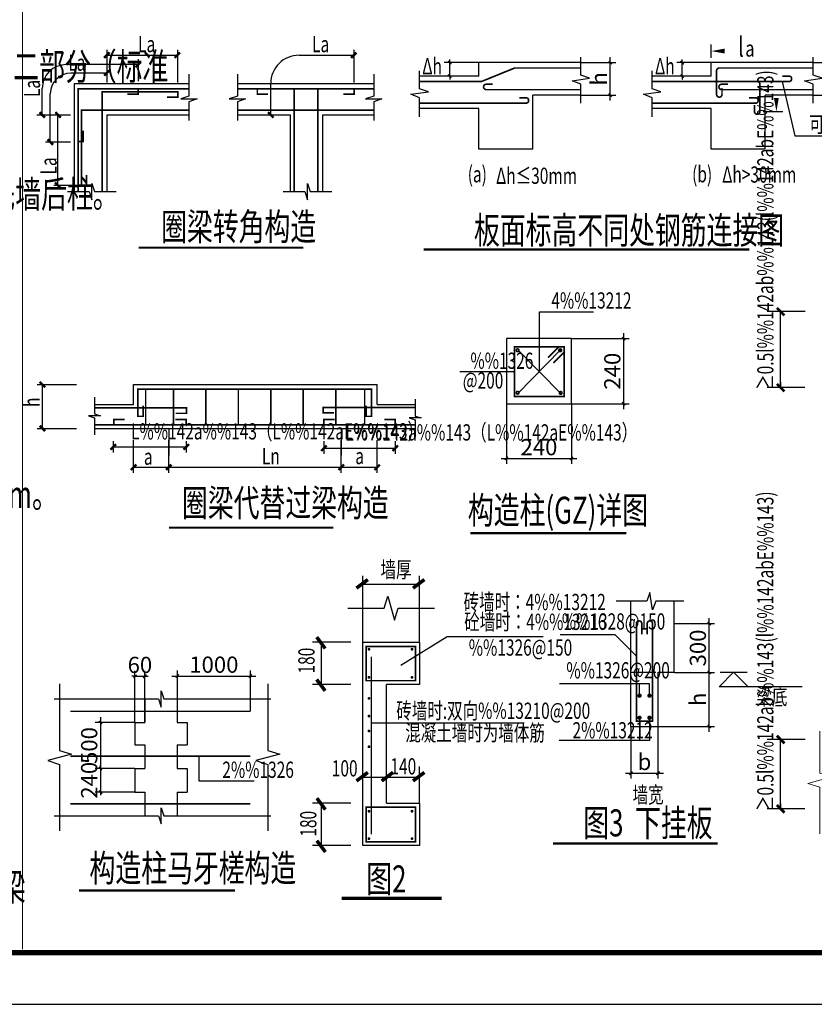
# Model space of a CAD drawing. Extents: x 1369460 to 1763361, y -722939 to -508938.
# Drawn here: x 1423320 to 1438004, y -645613 to -627422 of the extents above; entities that cross this region are included whole.
import ezdxf
from ezdxf.enums import TextEntityAlignment as Align

# ---------------------------------------------------------------- set-up
doc = ezdxf.new("R2010")
doc.units = 0
doc.header["$LTSCALE"] = 1000
doc.header["$MEASUREMENT"] = 0
doc.layers.get('0').update_dxf_attribs({"linetype": 'CONTINUOUS'})
doc.layers.get('Defpoints').update_dxf_attribs({"linetype": 'CONTINUOUS'})
for name, color, linetype in [('DIM', 3, 'CONTINUOUS'), ('LZ_DIM', 3, 'CONTINUOUS'), ('REIN', 1, 'CONTINUOUS'), ('TEXT', 7, 'CONTINUOUS'), ('THICK', 6, 'CONTINUOUS'), ('THIN', 7, 'CONTINUOUS'), ('公共_图框', 4, 'CONTINUOUS')]:
    doc.layers.add(name, color=color, linetype=linetype)
doc.styles.add('com', font='complex.shx', dxfattribs={"width": 0.75})
doc.styles.add('ita', font='italic.shx', dxfattribs={"width": 0.75})
doc.styles.add('TSSD_Dimension', font='Tssdeng.shx', dxfattribs={"width": 0.7, "bigfont": '@extfont2.shx'})
doc.styles.add('TSSD_Rein', font='Tssdeng.shx', dxfattribs={"width": 0.7, "bigfont": 'hztxt.shx'})
doc.dimstyles.new('TSSD_100_100$0', dxfattribs={"dimtxt": 300, "dimasz": 60, "dimexe": 100, "dimexo": 5, "dimgap": 30, "dimtad": 0, "dimdec": 0, "dimzin": 0, "dimdsep": 46, "dimtxsty": 'TSSD_Dimension', "dimblk1": 'ARCHTICK', "dimblk2": 'ARCHTICK', "dimsah": 1, "dimcen": 0, "dimdle": 100, "dimclrd": 3, "dimclre": 3, "dimclrt": 7, "dimadec": 0, "dimazin": 0, "dimtfac": 1, "dimtdec": 0, "dimtix": 1, "dimtmove": 2, "dimatfit": 3, "dimldrblk": 'ARCHTICK', "dimfxl": 1, "dimtvp": 0.7, "dimtolj": 1, "dimtzin": 0, "dimarcsym": 0})

# ---------------------------------------------------------------- blocks, each defined once
blk = doc.blocks.new('la')
at = {"width": 0.75}
for s, height, style, p in [('l', 360, 'ita', (-384, 52)), ('a', 300, 'com', (-252, 52))]:
    blk.add_text(s, height=height, dxfattribs=dict(at, style=style)).set_placement(p)
blk = doc.blocks.new('_ArchTick')
at = {"color": 0, "linetype": 'ByBlock', "const_width": 0.4}
blk.add_lwpolyline([(-0.5, -0.5), (0.5, 0.5)], dxfattribs=at)
blk = doc.blocks.new('*D182')
at = {"layer": 'Defpoints', "color": 0}
for p in [(1437984, -628215, 0), (1438530, -628215, 0), (1437984, -628815, 0)]:
    blk.add_point(p, dxfattribs=at)
at = {"layer": 'DIM', "color": 3, "lineweight": -2}
for p, q in [((1438530, -628915, 0), (1438530, -628115, 0)), ((1437989, -628215, 0), (1438630, -628215, 0)), ((1437989, -628815, 0), (1438630, -628815, 0))]:
    blk.add_line(p, q, dxfattribs=at)
at = {"layer": 'DIM', "color": 3, "lineweight": -2, "xscale": 60, "yscale": 60, "zscale": 60}
for p, rotation in [((1438530, -628215, 0), 90), ((1438530, -628815, 0), 270)]:
    blk.add_blockref('_ArchTick', p, dxfattribs=dict(at, rotation=rotation))
at = {"layer": 'DIM', "color": 7, "insert": (1438320, -628515, 0), "char_height": 300, "attachment_point": 5, "rotation": 90, "style": 'TSSD_Dimension'}
blk.add_mtext('\\A1;h', dxfattribs=at)
blk = doc.blocks.new('*D183')
at = {"layer": 'Defpoints', "color": 0}
for p in [(1433688, -628215, 0), (1434234, -628215, 0), (1433688, -628815, 0)]:
    blk.add_point(p, dxfattribs=at)
at = {"layer": 'DIM', "color": 3, "lineweight": -2}
for p, q in [((1434234, -628915, 0), (1434234, -628115, 0)), ((1433693, -628215, 0), (1434334, -628215, 0)), ((1433693, -628815, 0), (1434334, -628815, 0))]:
    blk.add_line(p, q, dxfattribs=at)
at = {"layer": 'DIM', "color": 3, "lineweight": -2, "xscale": 60, "yscale": 60, "zscale": 60}
for p, rotation in [((1434234, -628215, 0), 90), ((1434234, -628815, 0), 270)]:
    blk.add_blockref('_ArchTick', p, dxfattribs=dict(at, rotation=rotation))
at = {"layer": 'DIM', "color": 7, "insert": (1434024, -628515, 0), "char_height": 300, "attachment_point": 5, "rotation": 90, "style": 'TSSD_Dimension'}
blk.add_mtext('\\A1;h', dxfattribs=at)
blk = doc.blocks.new('*D184')
at = {"layer": 'Defpoints', "color": 0}
for p in [(1431266, -628215, 0), (1431802, -628215, 0), (1431676, -628465, 0)]:
    blk.add_point(p, dxfattribs=at)
at = {"layer": 'DIM', "color": 3, "lineweight": -2}
for p, q in [((1431797, -628215, 0), (1431166, -628215, 0)), ((1431266, -628215, 0), (1431266, -628155, 0)), ((1431266, -628465, 0), (1431266, -628215, 0)), ((1431671, -628465, 0), (1431166, -628465, 0)), ((1431266, -628465, 0), (1431266, -628525, 0))]:
    blk.add_line(p, q, dxfattribs=at)
at = {"layer": 'DIM', "color": 3, "lineweight": -2, "xscale": 60, "yscale": 60, "zscale": 60}
for p, rotation in [((1431266, -628215, 0), 270), ((1431266, -628465, 0), 90)]:
    blk.add_blockref('_ArchTick', p, dxfattribs=dict(at, rotation=rotation))
at = {"layer": 'DIM', "color": 7, "insert": (1431056, -628340, 0), "char_height": 300, "attachment_point": 5, "rotation": 90, "style": 'TSSD_Dimension'}
blk.add_mtext('\\A1;                ', dxfattribs=at)
blk = doc.blocks.new('*D185')
at = {"layer": 'Defpoints', "color": 0}
for p in [(1435562, -628215, 0), (1436098, -628215, 0), (1435972, -628465, 0)]:
    blk.add_point(p, dxfattribs=at)
at = {"layer": 'DIM', "color": 3, "lineweight": -2}
for p, q in [((1436093, -628215, 0), (1435462, -628215, 0)), ((1435562, -628215, 0), (1435562, -628155, 0)), ((1435562, -628465, 0), (1435562, -628215, 0)), ((1435967, -628465, 0), (1435462, -628465, 0)), ((1435562, -628465, 0), (1435562, -628525, 0))]:
    blk.add_line(p, q, dxfattribs=at)
at = {"layer": 'DIM', "color": 3, "lineweight": -2, "xscale": 60, "yscale": 60, "zscale": 60}
for p, rotation in [((1435562, -628215, 0), 270), ((1435562, -628465, 0), 90)]:
    blk.add_blockref('_ArchTick', p, dxfattribs=dict(at, rotation=rotation))
at = {"layer": 'DIM', "color": 7, "insert": (1435352, -628340, 0), "char_height": 300, "attachment_point": 5, "rotation": 90, "style": 'TSSD_Dimension'}
blk.add_mtext('\\A1;                ', dxfattribs=at)
blk = doc.blocks.new('*D199')
at = {"layer": 'Defpoints', "color": 0}
for p in [(1433516, -633315, 0), (1434481, -633315, 0), (1433516, -634517, 0)]:
    blk.add_point(p, dxfattribs=at)
at = {"layer": 'DIM', "color": 3, "lineweight": -2}
for p, q in [((1434481, -634617, 0), (1434481, -633215, 0)), ((1433521, -633315, 0), (1434581, -633315, 0)), ((1433521, -634517, 0), (1434581, -634517, 0))]:
    blk.add_line(p, q, dxfattribs=at)
at = {"layer": 'DIM', "color": 3, "lineweight": -2, "xscale": 60, "yscale": 60, "zscale": 60}
for p, rotation in [((1434481, -633315, 0), 90), ((1434481, -634517, 0), 270)]:
    blk.add_blockref('_ArchTick', p, dxfattribs=dict(at, rotation=rotation))
at = {"layer": 'DIM', "color": 7, "insert": (1434271, -633916, 0), "char_height": 300, "attachment_point": 5, "rotation": 90, "style": 'TSSD_Dimension'}
blk.add_mtext('\\A1;240', dxfattribs=at)
blk = doc.blocks.new('*D201')
at = {"layer": 'Defpoints', "color": 0}
for p in [(1432314, -634517, 0), (1433516, -634517, 0), (1433516, -635529, 0)]:
    blk.add_point(p, dxfattribs=at)
at = {"layer": 'DIM', "color": 3, "lineweight": -2}
for p, q in [((1432314, -634522, 0), (1432314, -635629, 0)), ((1433516, -634522, 0), (1433516, -635629, 0)), ((1432214, -635529, 0), (1433616, -635529, 0))]:
    blk.add_line(p, q, dxfattribs=at)
at = {"layer": 'DIM', "color": 3, "lineweight": -2, "xscale": 60, "yscale": 60, "zscale": 60, "rotation": 180}
blk.add_blockref('_ArchTick', (1432314, -635529, 0), dxfattribs=at)
at = {"layer": 'DIM', "color": 3, "lineweight": -2, "xscale": 60, "yscale": 60, "zscale": 60}
blk.add_blockref('_ArchTick', (1433516, -635529, 0), dxfattribs=at)
at = {"layer": 'DIM', "color": 7, "insert": (1432915, -635319, 0), "char_height": 300, "attachment_point": 5, "style": 'TSSD_Dimension'}
blk.add_mtext('\\A1;240', dxfattribs=at)
blk = doc.blocks.new('*D202')
at = {"layer": 'Defpoints', "color": 0}
for p in [(1434615, -640480, 0), (1435115, -640480, 0), (1435115, -641344, 0)]:
    blk.add_point(p, dxfattribs=at)
at = {"layer": 'DIM', "color": 3, "lineweight": -2}
for p, q in [((1434615, -640485, 0), (1434615, -641444, 0)), ((1435115, -640485, 0), (1435115, -641444, 0)), ((1434515, -641344, 0), (1435215, -641344, 0))]:
    blk.add_line(p, q, dxfattribs=at)
at = {"layer": 'DIM', "color": 3, "lineweight": -2, "xscale": 60, "yscale": 60, "zscale": 60, "rotation": 180}
blk.add_blockref('_ArchTick', (1434615, -641344, 0), dxfattribs=at)
at = {"layer": 'DIM', "color": 3, "lineweight": -2, "xscale": 60, "yscale": 60, "zscale": 60}
blk.add_blockref('_ArchTick', (1435115, -641344, 0), dxfattribs=at)
at = {"layer": 'DIM', "color": 7, "insert": (1434865, -641134, 0), "char_height": 300, "attachment_point": 5, "style": 'TSSD_Dimension'}
blk.add_mtext('\\A1;b', dxfattribs=at)
blk = doc.blocks.new('*D203')
at = {"layer": 'Defpoints', "color": 0}
for p in [(1435415, -638580, 0), (1436062, -638580, 0), (1435558, -639480, 0)]:
    blk.add_point(p, dxfattribs=at)
at = {"layer": 'DIM', "color": 3, "lineweight": -2}
for p, q in [((1436062, -639580, 0), (1436062, -638480, 0)), ((1435420, -638580, 0), (1436162, -638580, 0)), ((1435563, -639480, 0), (1436162, -639480, 0))]:
    blk.add_line(p, q, dxfattribs=at)
at = {"layer": 'DIM', "color": 3, "lineweight": -2, "xscale": 60, "yscale": 60, "zscale": 60}
for p, rotation in [((1436062, -638580, 0), 90), ((1436062, -639480, 0), 270)]:
    blk.add_blockref('_ArchTick', p, dxfattribs=dict(at, rotation=rotation))
at = {"layer": 'DIM', "color": 7, "insert": (1435852, -639030, 0), "char_height": 300, "attachment_point": 5, "rotation": 90, "style": 'TSSD_Dimension'}
blk.add_mtext('\\A1;300', dxfattribs=at)
blk = doc.blocks.new('*D204')
at = {"layer": 'Defpoints', "color": 0}
for p in [(1435415, -639480, 0), (1436062, -639480, 0), (1435115, -640480, 0)]:
    blk.add_point(p, dxfattribs=at)
at = {"layer": 'DIM', "color": 3, "lineweight": -2}
for p, q in [((1436062, -640580, 0), (1436062, -639380, 0)), ((1435420, -639480, 0), (1436162, -639480, 0)), ((1435120, -640480, 0), (1436162, -640480, 0))]:
    blk.add_line(p, q, dxfattribs=at)
at = {"layer": 'DIM', "color": 3, "lineweight": -2, "xscale": 60, "yscale": 60, "zscale": 60}
for p, rotation in [((1436062, -639480, 0), 90), ((1436062, -640480, 0), 270)]:
    blk.add_blockref('_ArchTick', p, dxfattribs=dict(at, rotation=rotation))
at = {"layer": 'DIM', "color": 7, "insert": (1435852, -639980, 0), "char_height": 300, "attachment_point": 5, "rotation": 90, "style": 'TSSD_Dimension'}
blk.add_mtext('\\A1;h', dxfattribs=at)
blk = doc.blocks.new('*D205')
at = {"layer": 'Defpoints', "color": 0}
for p in [(1427582, -639548), (1427582, -640200), (1426233, -640407)]:
    blk.add_point(p, dxfattribs=at)
at = {"layer": 'DIM', "color": 3, "lineweight": -2}
for p, q in [((1426133, -639548), (1427682, -639548)), ((1426233, -640402), (1426233, -639448)), ((1427582, -640195), (1427582, -639448))]:
    blk.add_line(p, q, dxfattribs=at)
at = {"layer": 'DIM', "color": 3, "lineweight": -2, "xscale": 60, "yscale": 60, "zscale": 60, "rotation": 180}
blk.add_blockref('_ArchTick', (1426233, -639548), dxfattribs=at)
at = {"layer": 'DIM', "color": 3, "lineweight": -2, "xscale": 60, "yscale": 60, "zscale": 60}
blk.add_blockref('_ArchTick', (1427582, -639548), dxfattribs=at)
at = {"layer": 'DIM', "color": 7, "insert": (1426908, -639338), "char_height": 300, "attachment_point": 5, "style": 'TSSD_Dimension'}
blk.add_mtext('\\A1;1000', dxfattribs=at)
blk = doc.blocks.new('*D206')
at = {"layer": 'Defpoints', "color": 0}
for p in [(1425632, -639553), (1425450, -640407), (1425632, -640407)]:
    blk.add_point(p, dxfattribs=at)
at = {"layer": 'DIM', "color": 3, "lineweight": -2}
for p, q in [((1425450, -639553), (1425390, -639553)), ((1425450, -640402), (1425450, -639453)), ((1425450, -639553), (1425632, -639553)), ((1425632, -640402), (1425632, -639453)), ((1425632, -639553), (1425692, -639553))]:
    blk.add_line(p, q, dxfattribs=at)
at = {"layer": 'DIM', "color": 3, "lineweight": -2, "xscale": 60, "yscale": 60, "zscale": 60}
blk.add_blockref('_ArchTick', (1425450, -639553), dxfattribs=at)
at = {"layer": 'DIM', "color": 3, "lineweight": -2, "xscale": 60, "yscale": 60, "zscale": 60, "rotation": 180}
blk.add_blockref('_ArchTick', (1425632, -639553), dxfattribs=at)
at = {"layer": 'DIM', "color": 7, "insert": (1425541, -639343), "char_height": 300, "attachment_point": 5, "style": 'TSSD_Dimension'}
blk.add_mtext('\\A1;60', dxfattribs=at)
blk = doc.blocks.new('*D207')
at = {"layer": 'Defpoints', "color": 0}
for p in [(1425450, -641257), (1424814, -641692), (1425450, -641692)]:
    blk.add_point(p, dxfattribs=at)
at = {"layer": 'DIM', "color": 3, "lineweight": -2}
for p, q in [((1424814, -641257), (1424814, -641197)), ((1425445, -641257), (1424714, -641257)), ((1424814, -641257), (1424814, -641692)), ((1425445, -641692), (1424714, -641692)), ((1424814, -641692), (1424814, -641752))]:
    blk.add_line(p, q, dxfattribs=at)
at = {"layer": 'DIM', "color": 3, "lineweight": -2, "xscale": 60, "yscale": 60, "zscale": 60}
for p, rotation in [((1424814, -641257), 270), ((1424814, -641692), 90)]:
    blk.add_blockref('_ArchTick', p, dxfattribs=dict(at, rotation=rotation))
at = {"layer": 'DIM', "color": 7, "insert": (1424604, -641474), "char_height": 300, "attachment_point": 5, "rotation": 90, "style": 'TSSD_Dimension'}
blk.add_mtext('\\A1;240', dxfattribs=at)
blk = doc.blocks.new('*D208')
at = {"layer": 'Defpoints', "color": 0}
for p in [(1425450, -640407), (1424814, -641257), (1425450, -641257)]:
    blk.add_point(p, dxfattribs=at)
at = {"layer": 'DIM', "color": 3, "lineweight": -2}
for p, q in [((1424814, -640307), (1424814, -641357)), ((1425445, -640407), (1424714, -640407)), ((1425445, -641257), (1424714, -641257))]:
    blk.add_line(p, q, dxfattribs=at)
at = {"layer": 'DIM', "color": 3, "lineweight": -2, "xscale": 60, "yscale": 60, "zscale": 60}
for p, rotation in [((1424814, -640407), 90), ((1424814, -641257), 270)]:
    blk.add_blockref('_ArchTick', p, dxfattribs=dict(at, rotation=rotation))
at = {"layer": 'DIM', "color": 7, "insert": (1424604, -640832), "char_height": 300, "attachment_point": 5, "rotation": 90, "style": 'TSSD_Dimension'}
blk.add_mtext('\\A1;500', dxfattribs=at)
blk = doc.blocks.new('_tsdbk')
blk.add_line((-1, 0), (0, 0))
at = {"const_width": 0.5}
blk.add_lwpolyline([(-0.7, -0.7), (0.7, 0.7)], dxfattribs=at)

msp = doc.modelspace()

# ---------------------------------------------------------------- linework, layer by layer
for p, q in [((1436097.7, -628125.5, 0), (1436097.7, -627878.6, 0)), ((1431801.7, -628464.7, 0), (1431801.7, -628214.7, 0)), ((1433687.8, -628214.7, 0), (1431801.7, -628214.7, 0)), ((1436097.7, -628464.7, 0), (1436097.7, -628214.7, 0)), ((1437983.8, -628214.7, 0), (1436097.7, -628214.7, 0)), ((1431801.7, -628464.7, 0), (1430710.3, -628464.7, 0)), ((1436097.7, -628464.7, 0), (1435006.3, -628464.7, 0)), ((1424327, -628602.5), (1424327, -630597.6)), ((1424327, -628602.5), (1426448, -628602.5)), ((1427342, -628602.5), (1429862.2, -628602.5)), ((1433687.8, -628814.7, 0), (1432801.7, -628814.7, 0)), ((1432801.7, -629814.7, 0), (1432801.7, -628814.7, 0)), ((1437983.8, -628814.7, 0), (1437097.7, -628814.7, 0)), ((1437097.7, -629814.7, 0), (1437097.7, -628814.7, 0)), ((1424927.7, -629179.9), (1424927.7, -630597.6)), ((1424927.7, -629179.9), (1426448, -629179.9)), ((1427342, -629179.9), (1428315.1, -629179.9)), ((1427859, -629181.7), (1428315.1, -629181.7)), ((1428315.1, -629179.9), (1428315.1, -630597.6)), ((1428915.8, -629179.9), (1428915.8, -630597.6)), ((1428915.8, -629179.9), (1429862.2, -629179.9)), ((1431801.7, -629064.7, 0), (1430710.3, -629064.7, 0)), ((1431801.7, -629814.7, 0), (1431801.7, -629064.7, 0)), ((1436097.7, -629064.7, 0), (1435006.3, -629064.7, 0)), ((1436097.7, -629814.7, 0), (1436097.7, -629064.7, 0)), ((1437057, -629118.5, 0), (1437421.6, -629118.5, 0)), ((1432801.7, -629814.7, 0), (1431801.7, -629814.7, 0)), ((1437097.7, -629814.7, 0), (1436097.7, -629814.7, 0)), ((1425425, -634162.8), (1429925, -634162.8)), ((1425425, -634532.1), (1425425, -634162.8)), ((1429925, -634532.1), (1429925, -634162.8)), ((1424703, -634393.4), (1424703, -634706.9)), ((1430627.1, -634430.8), (1430627.1, -634744.3)), ((1424703, -634532.1), (1425425, -634532.1)), ((1429925, -634532.1), (1430627.1, -634532.1)), ((1424814.6, -634741.3), (1424594.1, -634741.6)), ((1424594.1, -634741.6), (1424703, -634776.5)), ((1424703, -634706.9), (1424814.6, -634741.3)), ((1424703, -634776.5), (1424703, -635093.4)), ((1430738.6, -634778.8), (1430518.2, -634779)), ((1430518.2, -634779), (1430627.1, -634813.9)), ((1430627.1, -634744.3), (1430738.6, -634778.8)), ((1430627.1, -634813.9), (1430627.1, -635130.8)), ((1424703, -634973.9), (1430627.1, -634973.9)), ((1429662.3, -638919.9, 0), (1429662.3, -638295.4, 0)), ((1430706.3, -638919.9, 0), (1430706.3, -638295.4, 0)), ((1434615.5, -640479.6, 0), (1434615.5, -638167.3, 0)), ((1435415.5, -639479.6, 0), (1435415.5, -638167.3, 0)), ((1429662.3, -639702.9, 0), (1429662.3, -638919.9, 0)), ((1429662.3, -638919.9, 0), (1430706.3, -638919.9, 0)), ((1430706.3, -638919.9, 0), (1430706.3, -639702.9, 0)), ((1434615.5, -639479.6, 0), (1435075, -639479.6, 0)), ((1435115.5, -639479.6, 0), (1435415.5, -639479.6, 0)), ((1435115.5, -640479.6, 0), (1435115.5, -639479.6, 0)), ((1436262.3, -639479.6, 0), (1436762.3, -639479.6, 0)), ((1429662.3, -641897.2, 0), (1429662.3, -639702.9, 0)), ((1430706.3, -639702.9, 0), (1430097.3, -639702.9, 0)), ((1430097.3, -641897.2, 0), (1430097.3, -639702.9, 0)), ((1434615.5, -640479.6, 0), (1435115.5, -640479.6, 0)), ((1429662.3, -642680.2, 0), (1429662.3, -641897.2, 0)), ((1430097.3, -641897.2, 0), (1430706.3, -641897.2, 0)), ((1430706.3, -641897.2, 0), (1430706.3, -642680.2, 0)), ((1430706.3, -642680.2, 0), (1429662.3, -642680.2, 0))]:
    msp.add_line(p, q)
at = {"color": 7}
for p, q in [((1425631.9, -639971.3), (1425631.9, -640407.2)), ((1426232.5, -639971.3), (1426232.5, -640407.2)), ((1425450.4, -640407.2), (1425631.9, -640407.2)), ((1425450.4, -640407.2), (1425450.4, -640821)), ((1426232.5, -640407.2), (1426415.9, -640407.2)), ((1426415.9, -640407.2), (1426415.9, -640821)), ((1425450.4, -640821), (1425631.9, -640821)), ((1425631.9, -640821), (1425631.9, -641256.5)), ((1426232.5, -640821), (1426232.5, -641256.5)), ((1426232.5, -640821), (1426415.9, -640821)), ((1425450.4, -641256.5), (1425631.9, -641256.5)), ((1425450.4, -641256.5), (1425450.4, -641692.1)), ((1426232.5, -641256.5), (1426415.9, -641256.5)), ((1426415.9, -641256.5), (1426415.9, -641692.1)), ((1425450.4, -641692.1), (1425631.9, -641692.1)), ((1425631.9, -641692.1), (1425631.9, -642131)), ((1426232.5, -641692.1), (1426232.5, -642131)), ((1426232.5, -641692.1), (1426415.9, -641692.1))]:
    msp.add_line(p, q, dxfattribs=at)
at = {"elevation": 0}
for points in [[(1433687.8, -628965.3), (1433687.8, -628613.4), (1433527.6, -628550.2), (1433850.5, -628503.7), (1433687.8, -628446.7), (1433687.8, -628117.2)], [(1437983.8, -628965.3), (1437983.8, -628613.4), (1437823.6, -628550.2), (1438146.5, -628503.7), (1437983.8, -628446.7), (1437983.8, -628117.2)], [(1430710.3, -629215.3), (1430710.3, -628863.4), (1430550, -628800.2), (1430872.9, -628753.7), (1430710.3, -628696.7), (1430710.3, -628367.2)], [(1435006.3, -629215.3), (1435006.3, -628863.4), (1434846, -628800.2), (1435168.9, -628753.7), (1435006.3, -628696.7), (1435006.3, -628367.2)], [(1432313.7, -634517), (1433515.8, -634517), (1433515.8, -633314.9), (1432313.7, -633314.9), (1432313.7, -634517)], [(1432453, -633929), (1432453, -633929), (1431453, -633929)], [(1435591.7, -638167.3), (1435076.4, -638167.3), (1435013.2, -638327.5), (1434966.8, -638004.6), (1434909.7, -638167.3), (1434342.4, -638167.3)], [(1437781, -639748.3), (1436243.6, -639748.3), (1436512.3, -639479.6), (1436781, -639748.3)]]:
    msp.add_lwpolyline(points, dxfattribs=at)
for points in [[(1426448, -628429.6), (1426448, -628837.2), (1426298, -628887.2), (1426598, -628887.2), (1426448, -628937.2), (1426448, -629287.2)], [(1427342, -628429.6), (1427342, -628837.2), (1427192, -628887.2), (1427492, -628887.2), (1427342, -628937.2), (1427342, -629287.2)], [(1429862.2, -628429.6), (1429862.2, -628837.2), (1429712.2, -628887.2), (1430012.2, -628887.2), (1429862.2, -628937.2), (1429862.2, -629287.2)], [(1424201.7, -630597.6), (1424601.9, -630597.6), (1424651.9, -630747.6), (1424651.9, -630447.6), (1424701.9, -630597.6), (1425102, -630597.6)], [(1428189.8, -630597.6), (1428590, -630597.6), (1428640, -630747.6), (1428640, -630447.6), (1428690, -630597.6), (1429090.1, -630597.6)]]:
    msp.add_lwpolyline(points)
at = {"const_width": 40}
for points in [[(1425518.7, -631633.8), (1428558.4, -631633.8)], [(1426076.4, -636806.1), (1429116, -636806.1)]]:
    msp.add_lwpolyline(points, dxfattribs=at)
at = {"elevation": 0}
for points, const_width in [([(1430784.5, -631667.6), (1436804.2, -631667.6)], 40), ([(1431645.4, -636908.8), (1434528.4, -636908.8)], 40), ([(1433176.9, -642640.6), (1436216.5, -642640.6)], 40), ([(1429270.4, -643655.4), (1431116.7, -643655.4)], 65.2)]:
    msp.add_lwpolyline(points, dxfattribs=dict(at, const_width=const_width))
at = {"color": 1, "const_width": 30, "elevation": 0}
for points in [[(1429720.4, -639634.1), (1429720.4, -639000.7), (1430631.8, -639000.7), (1430631.8, -639634.1)], [(1429720.4, -642611.3), (1429720.4, -641972), (1430631.8, -641972), (1430631.8, -642611.3)]]:
    msp.add_lwpolyline(points, close=True, dxfattribs=at)
at = {"color": 1, "const_width": 26.1, "elevation": 0}
for points in [[(1429760.5, -639053.8, 1), (1429786.6, -639053.8, 1)], [(1430556.8, -639053.8, 1), (1430582.9, -639053.8, 1)], [(1429760.5, -639572.2, 1), (1429786.6, -639572.2, 1)], [(1430556.8, -639572.2, 1), (1430582.9, -639572.2, 1)], [(1429760.5, -639961.3, 1), (1429786.6, -639961.3, 1)], [(1429760.5, -640288.5, 1), (1429786.6, -640288.5, 1)], [(1429760.5, -640562.7, 1), (1429786.6, -640562.7, 1)], [(1429760.5, -640854.5, 1), (1429786.6, -640854.5, 1)], [(1429760.5, -642045.8, 1), (1429786.6, -642045.8, 1)], [(1430556.8, -642045.8, 1), (1430582.9, -642045.8, 1)], [(1429760.5, -642552.5, 1), (1429786.6, -642552.5, 1)], [(1430556.8, -642552.5, 1), (1430582.9, -642552.5, 1)]]:
    msp.add_lwpolyline(points, format="xyb", close=True, dxfattribs=at)
at = {"color": 1, "const_width": 30, "elevation": 0}
msp.add_lwpolyline([(1429817.8, -639191.9), (1429817.8, -642472.9)], dxfattribs=at)
at = {"color": 7}
for points in [[(1423957.7, -639971.3), (1425882.9, -639971.3), (1425932.9, -640121.3), (1425932.9, -639821.3), (1425982.9, -639971.3), (1427960.7, -639971.3)], [(1426632.6, -641045.8), (1426632.6, -641485.9), (1427650.6, -641485.9)], [(1423957.7, -642131), (1425882.9, -642131), (1425932.9, -642281), (1425932.9, -641981), (1425982.9, -642131), (1427960.7, -642131)]]:
    msp.add_lwpolyline(points, dxfattribs=at)
at = {"color": 7, "const_width": 40}
msp.add_lwpolyline([(1424415.9, -643509.2), (1427298.9, -643509.2)], dxfattribs=at)
at = {"layer": 'DIM'}
for p, q in [((1424929.9, -627978.8), (1424929.9, -628581)), ((1424929.9, -628078.8), (1426233.2, -628078.8)), ((1426233.2, -627978.8), (1426233.2, -628581)), ((1428481.8, -628078.8), (1429493.3, -628078.8)), ((1429493.3, -627978.8), (1429493.3, -628581)), ((1425510.4, -628253), (1424177.2, -628253)), ((1425510.4, -628153), (1425510.4, -628555.2)), ((1424929.9, -628410.1), (1424266.3, -628410.1)), ((1427959, -629181.7), (1427959, -628601.6)), ((1423737.3, -629181.7), (1423737.3, -628693)), ((1423884.9, -629681.7), (1423884.9, -628791.6)), ((1423637.3, -629181.7), (1424260.4, -629181.7)), ((1424020, -629181.7), (1424020, -630481.7)), ((1423795.7, -629681.7), (1424260.4, -629681.7)), ((1423948.8, -630481.7), (1424260.4, -630481.7)), ((1437834.5, -632815.1, 0), (1437131.6, -632815.1, 0)), ((1437381.6, -634219.7, 0), (1437381.6, -632915.1, 0)), ((1423639.7, -634162.8), (1424366.7, -634162.8)), ((1423739.7, -634973.9), (1423739.7, -634162.8)), ((1437831.4, -634219.7, 0), (1437131.6, -634219.7, 0)), ((1423639.7, -634973.9), (1424366.7, -634973.9)), ((1426074, -634973.9), (1426074, -635473.9)), ((1429262.4, -634973.9), (1429262.4, -635473.9)), ((1425049, -635206.9), (1425049, -635415.8)), ((1425425, -635791.9), (1425425, -635188.2)), ((1426074, -635791.9), (1426074, -635188.2)), ((1426397.2, -635206.9), (1426397.2, -635415.8)), ((1428941.1, -635206.9), (1428941.1, -635440.1)), ((1429262.4, -635791.9), (1429262.4, -635188.2)), ((1429925, -635791.9), (1429925, -635188.2)), ((1430259.1, -635206.9), (1430259.1, -635440.1)), ((1425049, -635315.8), (1426397.2, -635315.8)), ((1428941.1, -635340.1), (1430259.1, -635340.1)), ((1425425, -635691.9), (1426074, -635691.9)), ((1426074, -635691.9), (1429262.4, -635691.9)), ((1429262.4, -635691.9), (1429925, -635691.9)), ((1429662.3, -638307, 0), (1429662.3, -637697.5, 0)), ((1430706.3, -638307, 0), (1430706.3, -637697.5, 0)), ((1429662.3, -637853.5, 0), (1430706.3, -637853.5, 0)), ((1429436.3, -638919.9, 0), (1428733.5, -638919.9, 0)), ((1428894.9, -639702.9, 0), (1428894.9, -638919.9, 0)), ((1429436.3, -639702.9, 0), (1428733.5, -639702.9, 0)), ((1437834.5, -640720.6, 0), (1437131.6, -640720.6, 0)), ((1437381.6, -642000.9, 0), (1437381.6, -640820.6, 0)), ((1430706.3, -641897.2, 0), (1430706.3, -641216.7, 0)), ((1429662.3, -641416.2, 0), (1430706.3, -641416.2, 0)), ((1429436.3, -641897.2, 0), (1428733.5, -641897.2, 0)), ((1428898.6, -642680.2, 0), (1428898.6, -641897.2, 0)), ((1437831.4, -642000.9, 0), (1437131.6, -642000.9, 0)), ((1429436.3, -642680.2, 0), (1428733.5, -642680.2, 0))]:
    msp.add_line(p, q, dxfattribs=at)
at = {"layer": 'DIM', "const_width": 45}
for points in [[(1424879.9, -628128.8), (1424979.9, -628028.8)], [(1426183.2, -628128.8), (1426283.2, -628028.8)], [(1429443.3, -628128.8), (1429543.3, -628028.8)], [(1425460.4, -628303), (1425560.4, -628203)], [(1424879.9, -628455.6), (1424979.9, -628355.6)], [(1423687.3, -629131.7), (1423787.3, -629231.7)], [(1423978, -629131.7), (1424078, -629231.7)], [(1427909, -629131.7), (1428009, -629231.7)], [(1423835.7, -629631.7), (1423935.7, -629731.7)], [(1423971.9, -630431.7), (1424071.9, -630531.7)], [(1423689.7, -634112.8), (1423789.7, -634212.8)], [(1423689.7, -634923.9), (1423789.7, -635023.9)], [(1424999, -635365.8), (1425099, -635265.8)], [(1426347.2, -635365.8), (1426447.2, -635265.8)], [(1428891.1, -635390.1), (1428991.1, -635290.1)], [(1430209.1, -635390.1), (1430309.1, -635290.1)], [(1425375, -635741.9), (1425475, -635641.9)], [(1426024, -635741.9), (1426124, -635641.9)], [(1429212.4, -635741.9), (1429312.4, -635641.9)], [(1429875, -635741.9), (1429975, -635641.9)]]:
    msp.add_lwpolyline(points, dxfattribs=at)
at = {"layer": 'DIM', "const_width": 65.2, "elevation": 0}
for points in [[(1429753.8, -637765.7), (1429542.9, -637923.8)], [(1430798, -637765.7), (1430587.1, -637923.8)], [(1428807.1, -638828.2), (1428965.2, -639039.1)], [(1428807.1, -639611.4), (1428965.2, -639822.3)], [(1429753.8, -641328.3), (1429542.9, -641486.5)], [(1430220.4, -641328.3), (1430009.5, -641486.5)], [(1430798, -641328.3), (1430587.1, -641486.5)], [(1428810.8, -641805.5), (1428968.9, -642016.4)], [(1428810.8, -642588.7), (1428968.9, -642799.6)]]:
    msp.add_lwpolyline(points, dxfattribs=at)
at = {"layer": 'DIM'}
for centre, radius, start, end in [((1428481.2, -628601), 522.3, 89.94108, 180.05997), ((1424176.1, -628691.9), 438.9, 89.86136, 180.13877), ((1424267.6, -628792.9), 382.7, 90.19005, 179.81029)]:
    msp.add_arc(centre, radius, start, end, dxfattribs=at)
at = {"layer": 'LZ_DIM'}
for p, q in [((1437408.6, -628564.7, 0), (1437642.6, -629568, 0)), ((1437642.6, -629568, 0), (1439292.6, -629568, 0)), ((1431218.3, -638823.6, 0), (1430360.3, -639356, 0)), ((1432992.3, -638823.6, 0), (1431218.3, -638823.6, 0)), ((1434325.7, -638789.8, 0), (1433307.8, -638789.8, 0)), ((1434715.5, -639179.6, 0), (1434325.7, -638789.8, 0)), ((1434956.7, -639692.7, 0), (1433295.7, -639692.7, 0)), ((1434773.6, -639910.9, 0), (1434773.6, -639692.7, 0)), ((1434956.7, -639910.9, 0), (1434956.7, -639692.7, 0)), ((1432640.3, -640421.4, 0), (1429814.3, -640421.4, 0)), ((1434773.6, -640319.1, 0), (1434773.6, -640737.4, 0)), ((1434956.7, -640319.1, 0), (1434956.7, -640737.4, 0)), ((1434956.7, -640737.4, 0), (1433291.7, -640737.4, 0))]:
    msp.add_line(p, q, dxfattribs=at)
at = {"layer": 'LZ_DIM', "elevation": 0}
msp.add_lwpolyline([(1436347.7, -628002.1, 90, 0, 0), (1436097.7, -628002.1, 0, 0, 0), (1437102.8, -628002.1, 0, 0, -0.4142136), (1437302.8, -628202.1, 0, 0, 0), (1437302.8, -629118.5, 0, 90, 0), (1437302.8, -628868.5, 0, 0, 0)], format="xyseb", dxfattribs=at)
at = {"layer": 'REIN', "const_width": 30, "elevation": 0}
for points in [[(1433687.8, -628314.7), (1432467.2, -628314.7), (1431851.7, -628564.7), (1430710.3, -628564.7)], [(1433082.5, -633665.7), (1433282.5, -633465.7), (1433382.5, -633465.7), (1433382.5, -634384.9), (1432463.3, -634384.9), (1432463.3, -633465.7), (1433382.5, -633465.7), (1433382.5, -633565.7), (1433182.5, -633765.7)]]:
    msp.add_lwpolyline(points, dxfattribs=at)
for points in [[(1437983.8, -628314.7), (1436247.7, -628314.7, 0.4142136), (1436197.7, -628364.7), (1436197.7, -628803.8, 1), (1436297.7, -628803.8), (1436297.7, -628683.8)], [(1436947.7, -628564.7), (1437535.3, -628564.7, 1), (1437535.3, -628464.7), (1437415.3, -628464.7)], [(1433687.8, -628714.7), (1431941.8, -628714.7, -1), (1431941.8, -628614.7), (1432061.8, -628614.7)], [(1436897.7, -628998.5), (1436897.7, -629118.5, 1), (1436997.7, -629118.5), (1436997.7, -628614.7, 0.4142136), (1436947.7, -628564.7), (1435006.3, -628564.7)], [(1437983.8, -628714.7), (1436291.3, -628714.7, -1), (1436291.3, -628614.7), (1436411.3, -628614.7)], [(1432554.6, -628864.7), (1432674.6, -628864.7, -1), (1432674.6, -628964.7), (1430710.3, -628964.7)], [(1436797.1, -628864.7), (1436917.1, -628864.7, -1), (1436917.1, -628964.7), (1435006.3, -628964.7)], [(1432546.7, -633530.3, 1), (1432496.7, -633530.3, 1), (1432546.7, -633530.3, 1)], [(1433333.9, -633530.3, 1), (1433283.9, -633530.3, 1), (1433333.9, -633530.3, 1)], [(1432546.7, -634313.6, 1), (1432496.7, -634313.6, 1), (1432546.7, -634313.6, 1)], [(1433341.6, -634317.5, 1), (1433291.6, -634317.5, 1), (1433341.6, -634317.5, 1)], [(1434815.5, -638779.6), (1434815.5, -638579.6, 1), (1434715.5, -638579.6), (1434715.5, -640379.6), (1435015.5, -640379.6), (1435015.5, -638579.6, 1), (1434915.5, -638579.6), (1434915.5, -638779.6)]]:
    msp.add_lwpolyline(points, format="xyb", dxfattribs=at)
at = {"layer": 'REIN', "const_width": 30}
for points in [[(1424401.8, -630597.6), (1424401.8, -628697.6), (1426448, -628697.6)], [(1424842, -630597.6), (1424842, -628754.9), (1426242, -628754.9), (1426242, -628854.9), (1426042, -628854.9)], [(1425509.8, -628697.6), (1425509.8, -628797.6), (1425309.8, -628797.6)], [(1427342, -628697.6), (1429862.2, -628697.6)], [(1427711.2, -628697.6), (1427711.2, -628797.6), (1427911.2, -628797.6)], [(1428389.9, -630597.6), (1428389.9, -628697.6)], [(1428830.1, -630597.6), (1428830.1, -628697.6)], [(1429497.9, -628697.6), (1429497.9, -628797.6), (1429297.9, -628797.6)], [(1424553.4, -630292.4), (1424553.4, -630492.4), (1424460.2, -630492.4), (1424460.2, -629092.4), (1426448, -629092.4)], [(1427342, -629092.4), (1429862.2, -629092.4)], [(1424401.8, -629673.3), (1424494.2, -629673.3), (1424494.2, -629473.3)], [(1429721.1, -634550.4), (1429721.1, -634750.4), (1429821.1, -634750.4), (1429821.1, -634250.4), (1425501.7, -634250.4), (1425501.7, -634750.4), (1425601.7, -634750.4), (1425601.7, -634550.4)], [(1425647.5, -634906.9), (1425647.5, -634250.4)], [(1426160.3, -634906.9), (1426160.3, -634250.4)], [(1426760.3, -634906.9), (1426760.3, -634250.4)], [(1427360.3, -634906.9), (1427360.3, -634250.4)], [(1427960.3, -634906.9), (1427960.3, -634250.4)], [(1428560.3, -634906.9), (1428560.3, -634250.4)], [(1429160.3, -634906.9), (1429160.3, -634250.4)], [(1429694.4, -634906.9), (1429694.4, -634250.4)], [(1424703, -634594.9), (1426403, -634594.9), (1426403, -634694.9), (1426203, -634694.9)], [(1430627.1, -634585.6), (1428927.1, -634585.6), (1428927.1, -634685.6), (1429127.1, -634685.6)], [(1425057.5, -634906.9), (1425057.5, -634806.9), (1425257.5, -634806.9)], [(1426397.2, -634906.9), (1426397.2, -634806.9), (1426197.2, -634806.9)], [(1428941.1, -634906.9), (1428941.1, -634806.9), (1429141.1, -634806.9)], [(1430259.1, -634906.9), (1430259.1, -634806.9), (1430059.1, -634806.9)], [(1424703, -634906.9), (1430627.1, -634906.9)], [(1424256, -640200.4), (1427582.5, -640200.4)], [(1424256, -641030.6), (1427582.5, -641030.6)], [(1424256, -641907.3), (1427582.5, -641907.3)]]:
    msp.add_lwpolyline(points, dxfattribs=at)
at = {"layer": 'REIN', "const_width": 40, "elevation": 0}
for points in [[(1434753.6, -639910.9, 1), (1434793.6, -639910.9, 1)], [(1434936.7, -639910.9, 1), (1434976.7, -639910.9, 1)], [(1434753.6, -640319.1, 1), (1434793.6, -640319.1, 1)], [(1434936.7, -640319.1, 1), (1434976.7, -640319.1, 1)]]:
    msp.add_lwpolyline(points, format="xyb", close=True, dxfattribs=at)
at = {"layer": 'TEXT'}
for p, q in [((1432521.9, -634328.4, 0), (1433310.5, -633520.8, 0)), ((1433321.9, -634328.4, 0), (1432533.3, -633528.4, 0))]:
    msp.add_line(p, q, dxfattribs=at)
at = {"layer": 'TEXT', "elevation": 0}
msp.add_lwpolyline([(1432922.9, -633919), (1432922.9, -632819), (1433922.9, -632819)], dxfattribs=at)
at = {"layer": 'THICK', "color": 0, "lineweight": 15}
msp.add_line((1423373.5, -644594.5), (1423373.5, -587260.5), dxfattribs=at)
at = {"layer": 'THIN', "elevation": 0}
msp.add_lwpolyline([(1429382.3, -638295.4), (1430054.3, -638295.4), (1430124.3, -638075.4), (1430244.3, -638515.4), (1430314.3, -638295.4), (1430986.3, -638295.4)], dxfattribs=at)
at = {"layer": 'THIN'}
for points in [[(1424057.7, -639691.3), (1424057.7, -640921.1), (1424277.7, -640991.1), (1423837.7, -641111.1), (1424057.7, -641181.1), (1424057.7, -642411)], [(1427904, -639691.3), (1427904, -640921.1), (1428124, -640991.1), (1427684, -641111.1), (1427904, -641181.1), (1427904, -642411)]]:
    msp.add_lwpolyline(points, dxfattribs=at)
at = {"layer": 'THIN', "lineweight": 15, "elevation": 0}
msp.add_lwpolyline([(1438104.4, -640567), (1438104.4, -641340.6), (1438324.4, -641410.6), (1437884.4, -641530.6), (1438104.4, -641600.6), (1438104.4, -642466)], dxfattribs=at)
at = {"layer": '公共_图框'}
msp.add_lwpolyline([(1369460, -645613), (1453560, -645613), (1453560, -586213), (1369460, -586213)], close=True, dxfattribs=at)
at = {"layer": '公共_图框', "const_width": 100}
msp.add_lwpolyline([(1371960, -644660.5), (1452560, -644660.5), (1452560, -587260.5), (1371960, -587260.5)], close=True, dxfattribs=at)

# ---------------------------------------------------------------- block references
at = {"layer": 'DIM', "xscale": 100, "yscale": 100, "zscale": 100}
for p, rotation in [((1437381.6, -632815.1, 0), 90), ((1437381.6, -634219.7, 0), 270), ((1437381.6, -640720.6, 0), 90), ((1437381.6, -642000.9, 0), 270)]:
    msp.add_blockref('_tsdbk', p, dxfattribs=dict(at, rotation=rotation))
at = {"layer": 'TEXT'}
msp.add_blockref('la', (1436979.9, -628156.2, 0), dxfattribs=at)

# ---------------------------------------------------------------- texts
at = {"layer": 'TEXT', "style": 'TSSD_Rein', "width": 0.7}
for s, height, p in [('La', 300, (1425507.7, -628022.8)), ('La', 300, (1428722.9, -628022.8)), ('2）钢筋锚固长度、搭接长度、连接方式及要求；各类构件的钢筋锚固要求；均按照国家建筑标准设计图集11G101-1中第二部分（标准', 500, (1397932, -628536.4)), ('La', 300, (1424218.5, -628365.6)), ('Δh', 300, (1430760.1, -628431.8, 0)), ('Δh', 300, (1435060.3, -628431.3, 0)), ('可直锚不弯折', 300, (1437909.6, -629505.2, 0)), ('Δh>30mm', 300, (1436301.9, -630433, 0)), ('Δh≤30mm', 300, (1432123.2, -630455.7, 0)), ('（1）.墙体与构造柱连接应沿柱高每隔500mm留马牙槎，并配置2%%1326拉筋，拉筋伸入墙内长度≥1000mm,施工应先墙后柱。', 500, (1397778.6, -630896.7)), ('圈梁转角构造', 500, (1425934, -631496.6)), ('  板面标高不同处钢筋连接图', 500, (1431501.5, -631562.4, 0)), ('4%%13212', 300, (1433143.4, -632759.5, 0)), ('%%1326', 300, (1431648.9, -633873, 0)), ('@200', 300, (1431508.8, -634237.5, 0)), ('L%%142a%%143（L%%142aE%%143）', 300, (1425378.2, -635177.6)), ('L%%142a%%143（L%%142aE%%143）', 300, (1429335.7, -635197.1)), ('Ln', 300, (1427795.7, -635635.9)), ('a', 300, (1425614.8, -635645.2)), ('a', 300, (1429520.8, -635633.7)), ('（7）.顶层端部开间的内纵墙及屋盖处有阳台雨篷挑梁的横墙上沿顶层全高设2%%1326水平拉筋，竖向间距不大于200mm。', 500, (1397778.6, -636442.7)), ('圈梁代替过梁构造', 500, (1426319.1, -636600.8)), ('构造柱(GZ)详图', 500, (1431602.9, -636735.2, 0)), ('墙厚', 300, (1429987.4, -637731.2, 0)), ('砖墙时：4%%13212', 300, (1431523, -638330.5, 0)), ('砼墙时：4%%13216', 300, (1431533.9, -638696.7, 0)), ('%%1328@150', 300, (1433338.1, -638689.8, 0)), ('%%1326@150', 300, (1431618.1, -639171.5, 0)), ('%%1326@200', 300, (1433421.9, -639592.7, 0)), ('梁底', 300, (1436933.3, -640082.4, 0)), ('砖墙时:双向%%13210@200', 300, (1430279.3, -640339.4, 0)), ('混凝土墙时为墙体筋', 300, (1430445, -640747.2, 0)), ('2%%13212', 300, (1433535.5, -640699.8, 0)), ('2%%1326', 300, (1427064.2, -641429.9)), ('100', 300, (1429087.3, -641403.6, 0)), ('140', 300, (1430170.6, -641365.7, 0)), ('墙宽', 300, (1434646.2, -641892.1, 0)), ('图3  下挂板', 500, (1433734.9, -642510.6, 0)), ('构造柱马牙槎构造', 500, (1424610.7, -643346)), ('（13）.支承于砖墙上跨度≥3m的梁、楼梯梁和跨度≥2.0m过梁应设置长x宽x高=490x240x180的砼垫块，当墙中设有圈梁', 500, (1397778.6, -643696.7))]:
    msp.add_text(s, height=height, dxfattribs=at).set_placement(p)
at = {"layer": 'TEXT', "ltscale": 99, "style": 'TSSD_Rein', "width": 0.7}
for p in [(1437248.4, -634261.1, 0), (1437248.4, -642042.3, 0)]:
    msp.add_text('≥0.5l%%142ab%%143(l%%142abE%%143)', height=300, rotation=90, dxfattribs=at).set_placement(p)
at = {"layer": 'TEXT', "style": 'TSSD_Rein', "width": 0.7}
for s, p in [('La', (1423696.7, -628851.4)), ('La', (1424003.4, -630282.1)), ('h', (1423690.6, -634576.9))]:
    msp.add_text(s, height=300, rotation=90, dxfattribs=at).set_placement(p)
for s, p in [('(a)', (1431776, -630315.6, 0)), ('(b)', (1435930.7, -630315.6, 0))]:
    msp.add_text(s, height=300, dxfattribs=at).set_placement(p, align=Align.MIDDLE)
for p in [(1428768.5, -639263.3, 0), (1428803, -642277.5, 0)]:
    msp.add_text('180', height=300, rotation=90, dxfattribs=at).set_placement(p, align=Align.CENTER)
msp.add_text('图2', height=500, dxfattribs=at).set_placement((1430095.6, -643546.2, 0), align=Align.CENTER)

# ---------------------------------------------------------------- dimensions: what is measured, and where the dimension line sits
at = {"layer": 'DIM'}
for base, p1, p2, text, picture, middle in [((1434234.2, -628214.7, 0), (1433687.8, -628814.7, 0), (1433687.8, -628214.7, 0), 'h', '*D183', (1434024.2, -628514.7, 0)), ((1438530.2, -628214.7, 0), (1437983.8, -628814.7, 0), (1437983.8, -628214.7, 0), 'h', '*D182', (1438320.2, -628514.7, 0)), ((1431265.6, -628214.7, 0), (1431675.8, -628464.7, 0), (1431801.7, -628214.7, 0), '                ', '*D184', (1431055.6, -628339.7, 0)), ((1435561.7, -628214.7, 0), (1435971.8, -628464.7, 0), (1436097.7, -628214.7, 0), '                ', '*D185', (1435351.7, -628339.7, 0)), ((1434481.4, -633314.9, 0), (1433515.8, -634517, 0), (1433515.8, -633314.9, 0), '240', '*D199', (1434271.4, -633916, 0)), ((1436062.3, -638579.6, 0), (1435557.9, -639479.6, 0), (1435415.5, -638579.6, 0), '300', '*D203', (1435852.3, -639029.6, 0)), ((1436062.3, -639479.6, 0), (1435115.5, -640479.6, 0), (1435415.5, -639479.6, 0), 'h', '*D204', (1435852.3, -639979.6, 0))]:
    dim = msp.add_linear_dim(base=base, p1=p1, p2=p2, angle=90, text=text, dimstyle='TSSD_100_100$0', dxfattribs=at)
    dim.commit()
    dim.dimension.update_dxf_attribs({"geometry": picture, "text_midpoint": middle})
for base, p1, p2, text, picture, middle in [((1433515.8, -635528.6, 0), (1432313.7, -634517, 0), (1433515.8, -634517, 0), '240', '*D201', (1432914.7, -635318.6, 0)), ((1435115.5, -641343.8, 0), (1434615.5, -640479.6, 0), (1435115.5, -640479.6, 0), 'b', '*D202', (1434865.5, -641133.8, 0))]:
    dim = msp.add_linear_dim(base=base, p1=p1, p2=p2, text=text, dimstyle='TSSD_100_100$0', dxfattribs=at)
    dim.commit()
    dim.dimension.update_dxf_attribs({"geometry": picture, "text_midpoint": middle})
at = {"layer": 'DIM', "color": 3}
for base, p1, p2, text, picture, middle in [((1425631.9, -639553.1), (1425450.4, -640407.2), (1425631.9, -640407.2), '60', '*D206', (1425541.2, -639343.1)), ((1427582.5, -639548.1), (1426232.5, -640407.2), (1427582.5, -640200.4), '1000', '*D205', (1426907.5, -639338.1))]:
    dim = msp.add_linear_dim(base=base, p1=p1, p2=p2, text=text, dimstyle='TSSD_100_100$0', dxfattribs=at)
    dim.commit()
    dim.dimension.update_dxf_attribs({"geometry": picture, "text_midpoint": middle})
for base, p1, p2, text, picture, middle in [((1424813.7, -641256.5), (1425450.4, -640407.2), (1425450.4, -641256.5), '500', '*D208', (1424603.7, -640831.9)), ((1424813.7, -641692.1), (1425450.4, -641256.5), (1425450.4, -641692.1), '240', '*D207', (1424603.7, -641474.3))]:
    dim = msp.add_linear_dim(base=base, p1=p1, p2=p2, angle=90, text=text, dimstyle='TSSD_100_100$0', dxfattribs=at)
    dim.commit()
    dim.dimension.update_dxf_attribs({"geometry": picture, "text_midpoint": middle})

doc.saveas('drawing.dxf')
